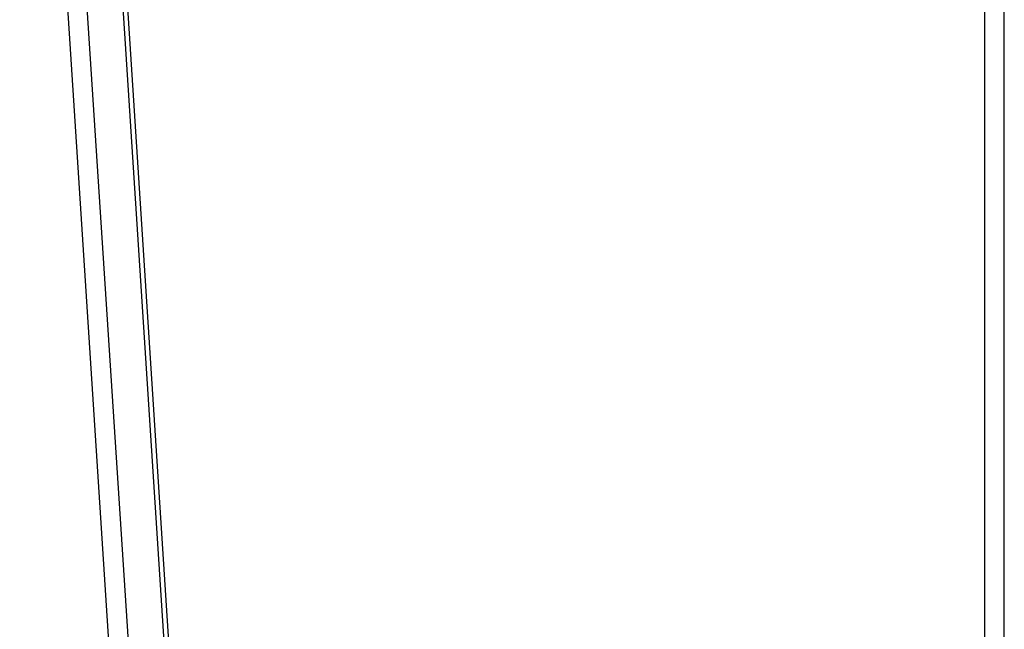
# Model space of a CAD drawing. Units: millimetres. Extents: x 10366 to 28454, y 24552 to 29702.
# Drawn here: x 25738 to 26132, y 27787 to 28030 of the extents above; entities that cross this region are included whole.
import ezdxf

# ---------------------------------------------------------------- set-up
doc = ezdxf.new("R2010")
doc.units = ezdxf.units.MM
doc.header["$LTSCALE"] = 3
doc.layers.add('DomyÅ›lny', color=7, linetype='Continuous')
doc.styles.get("Standard").update_dxf_attribs({"font": 'arial.ttf'})
doc.dimstyles.new('MATEUSZ', dxfattribs={"dimtxt": 35, "dimasz": 16, "dimexe": 0.18, "dimexo": 0.0625, "dimgap": 0.09, "dimtad": 0, "dimdec": 0, "dimdsep": 46, "dimtxsty": 'Standard', "dimblk": 'DOT', "dimcen": 0.09, "dimse1": 1, "dimse2": 1, "dimadec": 0, "dimazin": 0, "dimtfac": 1, "dimtdec": 0, "dimtofl": 0, "dimtmove": 0, "dimatfit": 3, "dimfxl": 1, "dimtolj": 1, "dimtzin": 0, "dimlwd": 9, "dimlwe": 9, "dimarcsym": 0})

# ---------------------------------------------------------------- blocks, each defined once
blk = doc.blocks.new('_Dot')
at = {"color": 0, "linetype": 'ByBlock', "lineweight": -2}
blk.add_line((-0.5, 0), (-1, 0), dxfattribs=at)
at = {"color": 0, "linetype": 'ByBlock', "const_width": 0.5}
blk.add_lwpolyline([(-0.25, 0, 1), (0.25, 0, 1)], format="xyb", close=True, dxfattribs=at)
blk = doc.blocks.new('*D68')
at = {"color": 0, "lineweight": 9, "transparency": 16777216}
for p, q in [((25761.67, 27321.97), (26093.18, 27321.97)), ((26501.57, 27321.97), (26170.05, 27321.97))]:
    blk.add_line(p, q, dxfattribs=at)
at = {"layer": 'Defpoints', "color": 0, "transparency": 16777216}
for p in [(25745.67, 28209.11), (26517.57, 28209.11), (26517.57, 27321.97)]:
    blk.add_point(p, dxfattribs=at)
at = {"color": 0, "lineweight": 9, "transparency": 16777216, "xscale": 16, "yscale": 16, "zscale": 16, "rotation": 180}
blk.add_blockref('_Dot', (25745.67, 27321.97), dxfattribs=at)
at = {"color": 0, "lineweight": 9, "transparency": 16777216, "xscale": 16, "yscale": 16, "zscale": 16}
blk.add_blockref('_Dot', (26517.57, 27321.97), dxfattribs=at)
at = {"color": 0, "transparency": 16777216, "insert": (26131.62, 27321.97), "char_height": 35, "attachment_point": 5}
blk.add_mtext('\\A1;772', dxfattribs=at)

msp = doc.modelspace()

# ---------------------------------------------------------------- linework, layer by layer
at = {"layer": 'DomyÅ›lny'}
for p, q in [((26123.86, 27500.32), (26123.86, 28274.08)), ((26131.62, 27500.32), (26131.62, 28274.08)), ((26131.62, 27500.32), (26131.62, 28274.08)), ((25791.62, 27500.32), (25745.67, 28209.11)), ((25799.39, 27500.32), (25753.36, 28210.43)), ((25768.5, 28196.48), (25812.53, 27517.32)), ((25814.53, 27517.32), (25770.49, 28196.61))]:
    msp.add_line(p, q, dxfattribs=at)

# ---------------------------------------------------------------- dimensions: what is measured, and where the dimension line sits
dim = msp.add_linear_dim(base=(26517.57, 27321.97), p1=(25745.67, 28209.11), p2=(26517.57, 28209.11), dimstyle='MATEUSZ')
dim.commit()
dim.dimension.update_dxf_attribs({"geometry": '*D68', "text_midpoint": (26131.62, 27321.97)})

doc.saveas('drawing.dxf')
